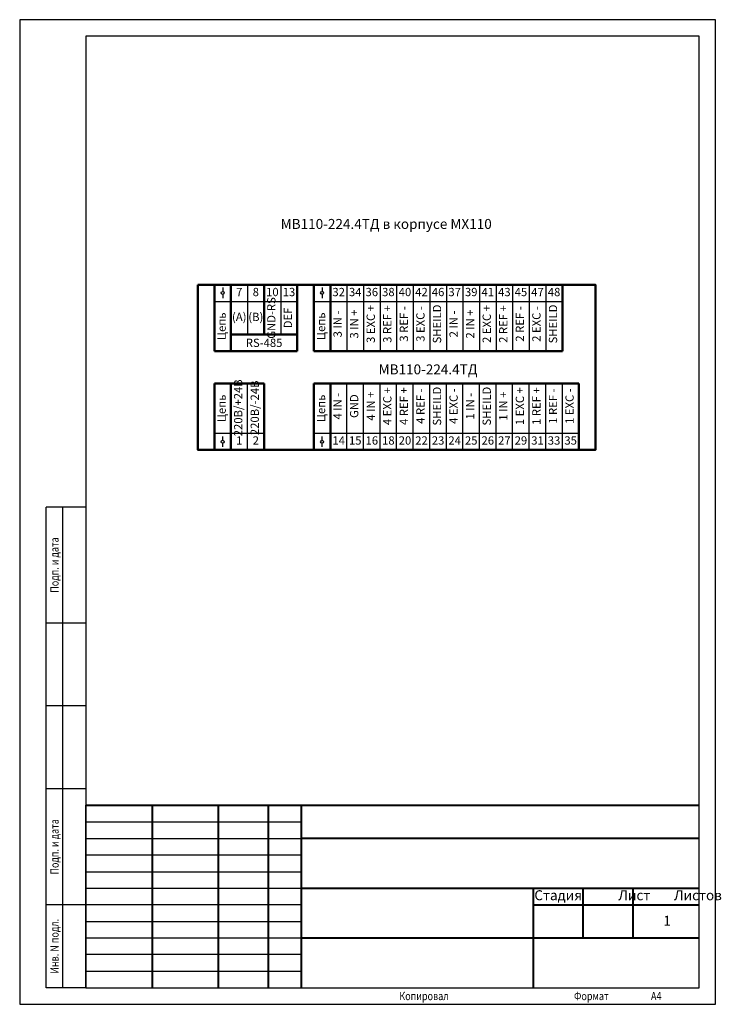
# Model space of a CAD drawing. Units: millimetres. Extents: x 0 to 212, y 0 to 297.
import ezdxf
from ezdxf.enums import TextEntityAlignment as Align

# ---------------------------------------------------------------- set-up
doc = ezdxf.new("R2010")
doc.units = ezdxf.units.MM
doc.layers.add('Текст', color=7, linetype='Continuous')
doc.styles.add('gost2304', font='Gost.shx', dxfattribs={"width": 0.8, "oblique": 15, "height": 2.5})
doc.styles.add('Romans8', font='Gost.shx', dxfattribs={"width": 0.8, "oblique": 15, "height": 3})
doc.styles.add('ГОСТ 2.304', font='Gost.shx', dxfattribs={"width": 0.8, "oblique": 15})

msp = doc.modelspace()

# ---------------------------------------------------------------- linework, layer by layer
for p, q in [((20, 292), (20, 172)), ((20, 292), (20, 278)), ((90, 292), (20, 292)), ((8, 5), (8, 150)), ((20, 150), (8, 150)), ((13, 5), (13, 150)), ((20, 115), (8, 115)), ((20, 90), (8, 90)), ((20, 65), (8, 65)), ((20, 5), (20, 60)), ((20, 60), (20, 5)), ((205, 5), (205, 60)), ((20, 55), (85, 55)), ((20, 50), (85, 50)), ((85, 45), (20, 45)), ((85, 45), (20, 45)), ((20, 40), (85, 40)), ((20, 40), (85, 40)), ((20, 35), (85, 35)), ((20, 35), (85, 35)), ((20, 30), (8, 30)), ((85, 30), (20, 30)), ((85, 30), (20, 30)), ((20, 25), (85, 25)), ((20, 25), (85, 25)), ((85, 20), (20, 20)), ((85, 20), (20, 20)), ((85, 15), (20, 15)), ((85, 15), (20, 15)), ((20, 10), (85, 10)), ((20, 10), (85, 10)), ((20, 5), (8, 5)), ((20, 5), (205, 5))]:
    msp.add_line(p, q)
at = {"ltscale": 50}
for p, q in [((58.76, 217.03), (63.76, 217.03)), ((58.76, 217.03), (63.76, 217.03)), ((63.76, 217.03), (68.76, 217.03)), ((63.76, 217.03), (63.76, 212.03)), ((68.76, 217.03), (68.76, 212.03)), ((68.76, 217.03), (68.76, 212.03)), ((68.76, 217.03), (73.76, 217.03)), ((78.76, 217.03), (78.76, 212.03)), ((78.76, 217.03), (78.76, 212.03)), ((88.76, 217.03), (93.76, 217.03)), ((93.76, 217.03), (98.76, 217.03)), ((93.76, 217.03), (93.76, 212.03)), ((98.76, 217.03), (98.76, 212.03)), ((98.76, 217.03), (98.76, 212.03)), ((98.76, 217.03), (103.76, 217.03)), ((103.76, 217.03), (103.76, 212.03)), ((103.76, 217.03), (103.76, 212.03)), ((103.76, 217.03), (108.76, 217.03)), ((108.76, 217.03), (108.76, 212.03)), ((108.76, 217.03), (108.76, 212.03)), ((108.76, 217.03), (113.76, 217.03)), ((113.76, 217.03), (113.76, 212.03)), ((113.76, 217.03), (113.76, 212.03)), ((113.76, 217.03), (118.76, 217.03)), ((118.76, 217.03), (118.76, 212.03)), ((118.76, 217.03), (123.76, 217.03)), ((123.76, 217.03), (123.76, 212.03)), ((123.76, 217.03), (123.76, 212.03)), ((123.76, 217.03), (128.76, 217.03)), ((128.76, 217.03), (128.76, 212.03)), ((128.76, 217.03), (128.76, 212.03)), ((128.76, 217.03), (133.76, 217.03)), ((133.76, 217.03), (133.76, 212.03)), ((133.76, 217.03), (133.76, 212.03)), ((133.76, 217.03), (138.76, 217.03)), ((138.76, 217.03), (138.76, 212.03)), ((138.76, 217.03), (138.76, 212.03)), ((138.76, 217.03), (143.76, 217.03)), ((143.76, 217.03), (143.76, 212.03)), ((148.76, 217.03), (148.76, 212.03)), ((148.76, 217.03), (148.76, 212.03)), ((153.76, 217.03), (153.76, 212.03)), ((153.76, 217.03), (153.76, 212.03)), ((158.76, 217.03), (158.76, 212.03)), ((158.76, 217.03), (158.76, 212.03)), ((163.76, 217.03), (163.76, 212.03)), ((163.76, 217.03), (163.76, 212.03)), ((58.76, 212.03), (63.76, 212.03)), ((63.76, 212.03), (68.76, 212.03)), ((68.76, 212.03), (73.76, 212.03)), ((68.76, 212.03), (68.76, 202.03)), ((73.76, 212.03), (78.76, 212.03)), ((78.76, 212.03), (83.76, 212.03)), ((78.76, 212.03), (78.76, 202.03)), ((88.76, 212.03), (93.76, 212.03)), ((93.76, 212.03), (98.76, 212.03)), ((98.76, 212.03), (98.76, 197.03)), ((98.76, 212.03), (103.76, 212.03)), ((103.76, 212.03), (103.76, 197.03)), ((103.76, 212.03), (108.76, 212.03)), ((108.76, 212.03), (108.76, 197.03)), ((108.76, 212.03), (113.76, 212.03)), ((113.76, 212.03), (113.76, 197.03)), ((113.76, 212.03), (118.76, 212.03)), ((118.76, 212.03), (123.76, 212.03)), ((118.76, 212.03), (118.76, 197.03)), ((123.76, 212.03), (123.76, 197.03)), ((123.76, 212.03), (128.76, 212.03)), ((128.76, 212.03), (128.76, 197.03)), ((128.76, 212.03), (133.76, 212.03)), ((133.76, 212.03), (133.76, 197.03)), ((133.76, 212.03), (138.76, 212.03)), ((138.76, 212.03), (138.76, 197.03)), ((138.76, 212.03), (143.76, 212.03)), ((143.76, 212.03), (148.76, 212.03)), ((143.76, 212.03), (143.76, 197.03)), ((148.76, 212.03), (148.76, 197.03)), ((148.76, 212.03), (153.76, 212.03)), ((153.76, 212.03), (153.76, 197.03)), ((153.76, 212.03), (158.76, 212.03)), ((158.76, 212.03), (158.76, 197.03)), ((158.76, 212.03), (163.76, 212.03)), ((163.76, 212.03), (163.76, 197.03)), ((68.76, 172.25), (68.76, 187.25)), ((98.76, 172.25), (98.76, 187.25)), ((103.76, 172.25), (103.76, 187.25)), ((108.76, 172.25), (108.76, 187.25)), ((113.76, 172.25), (113.76, 187.25)), ((118.76, 172.25), (118.76, 187.25)), ((123.76, 172.25), (123.76, 187.25)), ((128.76, 172.25), (128.76, 187.25)), ((133.76, 172.25), (133.76, 187.25)), ((138.76, 172.25), (138.76, 187.25)), ((143.76, 172.25), (143.76, 187.25)), ((148.76, 172.25), (148.76, 187.25)), ((153.76, 172.25), (153.76, 187.25)), ((158.76, 172.25), (158.76, 187.25)), ((163.76, 172.25), (163.76, 187.25)), ((58.76, 172.25), (63.76, 172.25)), ((63.76, 167.25), (63.76, 172.25)), ((63.76, 172.25), (68.76, 172.25)), ((68.76, 167.25), (68.76, 172.25)), ((68.76, 167.25), (68.76, 172.25)), ((68.76, 172.25), (73.76, 172.25)), ((88.76, 172.25), (93.76, 172.25)), ((93.76, 167.25), (93.76, 172.25)), ((93.76, 172.25), (98.76, 172.25)), ((98.76, 167.25), (98.76, 172.25)), ((98.76, 167.25), (98.76, 172.25)), ((98.76, 172.25), (103.76, 172.25)), ((103.76, 167.25), (103.76, 172.25)), ((103.76, 167.25), (103.76, 172.25)), ((103.76, 172.25), (108.76, 172.25)), ((108.76, 167.25), (108.76, 172.25)), ((108.76, 167.25), (108.76, 172.25)), ((108.76, 172.25), (113.76, 172.25)), ((113.76, 167.25), (113.76, 172.25)), ((113.76, 167.25), (113.76, 172.25)), ((113.76, 172.25), (118.76, 172.25)), ((118.76, 172.25), (123.76, 172.25)), ((118.76, 167.25), (118.76, 172.25)), ((123.76, 167.25), (123.76, 172.25)), ((123.76, 167.25), (123.76, 172.25)), ((123.76, 172.25), (128.76, 172.25)), ((128.76, 167.25), (128.76, 172.25)), ((128.76, 167.25), (128.76, 172.25)), ((128.76, 172.25), (133.76, 172.25)), ((133.76, 167.25), (133.76, 172.25)), ((133.76, 167.25), (133.76, 172.25)), ((133.76, 172.25), (138.76, 172.25)), ((138.76, 167.25), (138.76, 172.25)), ((138.76, 167.25), (138.76, 172.25)), ((138.76, 172.25), (143.76, 172.25)), ((143.76, 167.25), (143.76, 172.25)), ((143.76, 172.25), (148.76, 172.25)), ((148.76, 167.25), (148.76, 172.25)), ((148.76, 167.25), (148.76, 172.25)), ((148.76, 172.25), (153.76, 172.25)), ((153.76, 167.25), (153.76, 172.25)), ((153.76, 167.25), (153.76, 172.25)), ((153.76, 172.25), (158.76, 172.25)), ((158.76, 167.25), (158.76, 172.25)), ((158.76, 167.25), (158.76, 172.25)), ((158.76, 172.25), (163.76, 172.25)), ((163.76, 167.25), (163.76, 172.25)), ((163.76, 167.25), (163.76, 172.25)), ((163.76, 172.25), (168.76, 172.25)), ((168.76, 167.25), (168.76, 172.25)), ((58.76, 167.25), (63.76, 167.25)), ((63.76, 167.25), (68.76, 167.25)), ((68.76, 167.25), (73.76, 167.25)), ((88.76, 167.25), (93.76, 167.25)), ((93.76, 167.25), (98.76, 167.25)), ((98.76, 167.25), (103.76, 167.25)), ((103.76, 167.25), (108.76, 167.25)), ((108.76, 167.25), (113.76, 167.25)), ((113.76, 167.25), (118.76, 167.25)), ((118.76, 167.25), (123.76, 167.25)), ((123.76, 167.25), (128.76, 167.25)), ((128.76, 167.25), (133.76, 167.25)), ((133.76, 167.25), (138.76, 167.25)), ((138.76, 167.25), (143.76, 167.25))]:
    msp.add_line(p, q, dxfattribs=at)
at = {"lineweight": 50, "ltscale": 50}
for p, q in [((58.76, 217.03), (58.76, 212.03)), ((63.76, 217.03), (63.76, 212.03)), ((73.76, 217.03), (73.76, 212.03)), ((83.76, 217.03), (83.76, 212.03)), ((88.76, 217.03), (88.76, 212.03)), ((93.76, 217.03), (93.76, 212.03)), ((163.76, 217.03), (163.76, 212.03)), ((58.76, 197.03), (58.76, 212.03)), ((63.76, 205.03), (63.76, 212.03)), ((73.76, 212.03), (73.76, 202.03)), ((83.76, 212.03), (83.76, 205.03)), ((88.76, 197.03), (88.76, 212.03)), ((93.76, 197.03), (93.76, 212.03)), ((163.76, 197.03), (163.76, 212.03)), ((63.76, 197.03), (63.76, 205.03)), ((83.76, 205.03), (83.76, 197.03)), ((58.76, 187.25), (58.76, 172.25)), ((63.76, 187.25), (63.76, 179.25)), ((73.76, 179.25), (73.76, 187.25)), ((88.76, 187.25), (88.76, 172.25)), ((93.76, 187.25), (93.76, 172.25)), ((168.76, 172.25), (168.76, 187.25)), ((63.76, 179.25), (63.76, 172.25)), ((73.76, 172.25), (73.76, 179.25)), ((58.76, 167.25), (58.76, 172.25)), ((63.76, 167.25), (63.76, 172.25)), ((73.76, 167.25), (73.76, 172.25)), ((88.76, 167.25), (88.76, 172.25)), ((93.76, 167.25), (93.76, 172.25)), ((168.76, 167.25), (168.76, 172.25))]:
    msp.add_line(p, q, dxfattribs=at)
at = {"ltscale": 100}
for p, q in [((68.76, 217.03), (63.76, 217.03)), ((63.76, 217.03), (68.76, 217.03)), ((73.76, 217.03), (68.76, 217.03)), ((68.76, 217.03), (73.76, 217.03)), ((93.76, 217.03), (88.76, 217.03)), ((98.76, 217.03), (93.76, 217.03)), ((103.76, 217.03), (98.76, 217.03)), ((108.76, 217.03), (103.76, 217.03)), ((113.76, 217.03), (108.76, 217.03)), ((118.76, 217.03), (113.76, 217.03)), ((123.76, 217.03), (118.76, 217.03)), ((128.76, 217.03), (123.76, 217.03)), ((133.76, 217.03), (128.76, 217.03)), ((133.76, 217.03), (128.76, 217.03)), ((83.8, 167.25), (88.8, 167.25))]:
    msp.add_line(p, q, dxfattribs=at)
at = {"lineweight": 50, "ltscale": 100}
for p, q in [((63.76, 197.03), (63.76, 217.03)), ((63.76, 202.03), (73.76, 202.03)), ((73.76, 202.03), (83.76, 202.03)), ((58.76, 197.03), (73.76, 197.03)), ((68.76, 197.03), (83.76, 197.03)), ((88.76, 197.03), (118.76, 197.03)), ((113.76, 197.03), (163.76, 197.03)), ((58.76, 187.25), (73.76, 187.25)), ((88.76, 187.25), (118.76, 187.25)), ((113.76, 187.25), (143.76, 187.25)), ((138.76, 187.25), (168.76, 187.25))]:
    msp.add_line(p, q, dxfattribs=at)
at = {"color": 7, "lineweight": -2}
for p, q in [((61.26, 216.17), (61.26, 215.04)), ((61.26, 214.14), (61.26, 213.02)), ((91.26, 216.17), (91.26, 215.04)), ((91.26, 214.14), (91.26, 213.02)), ((61.26, 170.14), (61.26, 171.26)), ((91.26, 170.14), (91.26, 171.26)), ((61.26, 168.12), (61.26, 169.24)), ((91.26, 168.12), (91.26, 169.24))]:
    msp.add_line(p, q, dxfattribs=at)
at = {"lineweight": 40}
for p, q in [((205, 60), (20, 60)), ((40, 60), (40, 5)), ((60, 5), (60, 60)), ((75, 60), (75, 5)), ((85, 5), (85, 60)), ((205, 50), (85, 50)), ((85, 35), (205, 35)), ((155, 35), (155, 5)), ((170, 20), (170, 35)), ((185, 35), (185, 20)), ((155, 30), (205, 30)), ((205, 20), (85, 20))]:
    msp.add_line(p, q, dxfattribs=at)
for points in [[(0, 0), (210, 0), (210, 297), (0, 297), (0, 0)], [(20, 5), (205, 5), (205, 292), (20, 292), (20, 5)]]:
    msp.add_lwpolyline(points)
at = {"lineweight": 50, "ltscale": 100}
msp.add_lwpolyline([(53.76, 217.03), (173.76, 217.03), (173.76, 167.25), (53.76, 167.25)], close=True, dxfattribs=at)
at = {"color": 7, "lineweight": -2}
for centre in [(61.26, 214.59), (91.26, 214.59), (61.26, 169.69), (91.26, 169.69)]:
    msp.add_circle(centre, 0.452, dxfattribs=at)
at = {"ltscale": 100}
msp.add_point((20, 60), dxfattribs=at)

# ---------------------------------------------------------------- texts
at = {"style": 'ГОСТ 2.304', "oblique": 15, "width": 0.8}
for s, p in [('Подп. и дата', (10.5, 132.5)), ('Подп. и дата', (10.5, 47.5)), ('Инв. N подл.', (10.5, 17.5))]:
    msp.add_text(s, height=2.5, rotation=90, dxfattribs=at).set_placement(p, align=Align.MIDDLE_CENTER)
for s, p in [('Копировал', (122, 1.25)), ('Формат', (172.5, 1.25))]:
    msp.add_text(s, height=2.5, dxfattribs=at).set_placement(p, align=Align.CENTER)
msp.add_text('A4', height=2.5, dxfattribs=at).set_placement((190.5, 1.25))
at = {"color": 7, "attachment_point": 5}
for s, insert, char_height, width, style in [('{\\C0;МВ110-224.4ТД в корпусе MX110}', (110.61, 235.39), 3, 72.3089, 'Romans8'), ('7', (66.26, 214.53), 2.5, 8.9641, 'gost2304'), ('8', (71.26, 214.53), 2.5, 8.9641, 'gost2304'), ('10', (76.26, 214.53), 2.5, 8.9641, 'gost2304'), ('13', (81.26, 214.53), 2.5, 8.9641, 'gost2304'), ('32', (96.26, 214.53), 2.5, 8.9641, 'gost2304'), ('34', (101.26, 214.53), 2.5, 8.9641, 'gost2304'), ('36', (106.26, 214.53), 2.5, 8.9641, 'gost2304'), ('38', (111.26, 214.53), 2.5, 8.9641, 'gost2304'), ('40', (116.26, 214.53), 2.5, 8.9641, 'gost2304'), ('42', (121.26, 214.53), 2.5, 8.9641, 'gost2304'), ('46', (126.26, 214.53), 2.5, 8.9641, 'gost2304'), ('37', (131.26, 214.53), 2.5, 8.9641, 'gost2304'), ('39', (136.26, 214.53), 2.5, 8.9641, 'gost2304'), ('41', (141.26, 214.53), 2.5, 8.9641, 'gost2304'), ('43', (146.26, 214.53), 2.5, 8.9641, 'gost2304'), ('45', (151.26, 214.53), 2.5, 8.9641, 'gost2304'), ('47', (156.26, 214.53), 2.5, 8.9641, 'gost2304'), ('48', (161.26, 214.53), 2.5, 8.9641, 'gost2304'), ('(A)', (66.26, 207.03), 2.5, 8.9641, 'gost2304'), ('(B)', (71.26, 207.03), 2.5, 8.9641, 'gost2304'), ('1', (66.26, 169.75), 2.5, 8.9641, 'gost2304'), ('2', (71.26, 169.75), 2.5, 8.9641, 'gost2304'), ('14', (96.26, 169.75), 2.5, 8.9641, 'gost2304'), ('15', (101.26, 169.75), 2.5, 8.9641, 'gost2304'), ('16', (106.26, 169.75), 2.5, 8.9641, 'gost2304'), ('18', (111.26, 169.75), 2.5, 8.9641, 'gost2304'), ('20', (116.26, 169.75), 2.5, 8.9641, 'gost2304'), ('22', (121.26, 169.75), 2.5, 8.9641, 'gost2304'), ('23', (126.26, 169.75), 2.5, 8.9641, 'gost2304'), ('24', (131.26, 169.75), 2.5, 8.9641, 'gost2304'), ('25', (136.26, 169.75), 2.5, 8.9641, 'gost2304'), ('26', (141.26, 169.75), 2.5, 8.9641, 'gost2304'), ('27', (146.26, 169.75), 2.5, 8.9641, 'gost2304'), ('29', (151.26, 169.75), 2.5, 8.9641, 'gost2304'), ('31', (156.26, 169.75), 2.5, 8.9641, 'gost2304'), ('33', (161.26, 169.75), 2.5, 8.9641, 'gost2304'), ('35', (166.26, 169.75), 2.5, 8.9641, 'gost2304')]:
    msp.add_mtext(s, dxfattribs=dict(at, insert=insert, char_height=char_height, width=width, style=style))
at = {"color": 7, "char_height": 2.5, "attachment_point": 5, "rotation": 90, "style": 'gost2304'}
for s, insert, width in [('GND-RS', (76.26, 207.03), 8.9641), ('Цепь', (61.26, 204.53), 17.5363), ('DEF', (81.26, 207.03), 8.9641), ('Цепь', (91.26, 204.53), 17.5363), ('3 IN -', (96.26, 205.21), 16.357), ('3 IN +\\P', (101.26, 205.21), 16.357), ('3 EXC +', (106.26, 205.21), 16.357), ('3 REF +', (111.26, 205.21), 16.357), ('3 REF -', (116.26, 205.21), 16.357), ('3 EXC -', (121.26, 205.21), 16.357), ('SHEILD', (126.26, 205.21), 16.357), ('2 IN -', (131.26, 205.21), 16.357), ('2 IN +\\P', (136.26, 205.21), 16.357), ('2 EXC +', (141.26, 205.21), 16.357), ('2 REF +', (146.26, 205.21), 16.357), ('2 REF -', (151.26, 205.21), 16.357), ('2 EXC -', (156.26, 205.21), 16.357), ('SHEILD', (161.26, 205.21), 16.357), ('220В/+24В', (66.26, 179.93), 17.5363), ('220В/-24В', (71.26, 179.93), 17.5363), ('4 IN -', (96.26, 180.43), 16.357), ('4 IN +', (106.26, 180.43), 16.357), ('4 EXC +', (111.26, 180.43), 16.357), ('4 REF +', (116.26, 180.43), 16.357), ('4 REF -', (121.26, 180.43), 16.357), ('SHEILD', (126.26, 180.43), 16.357), ('4 EXC -', (131.26, 180.43), 16.357), ('1 IN -', (136.26, 180.43), 16.357), ('SHEILD', (141.26, 180.43), 16.357), ('1 IN +', (146.26, 180.43), 16.357), ('1 EXC +', (151.26, 180.43), 16.357), ('1 REF +', (156.26, 180.43), 16.357), ('1 REF -', (161.26, 180.43), 16.357), ('1 EXC -', (166.26, 180.43), 16.357), ('Цепь', (61.26, 179.75), 17.5363), ('Цепь', (91.26, 179.75), 17.5363), ('GND', (101.26, 180.43), 16.357)]:
    msp.add_mtext(s, dxfattribs=dict(at, insert=insert, width=width))
at = {"ltscale": 6.666667, "char_height": 3, "style": 'Romans8'}
for s, insert, width, attachment_point in [('Стадия', (162.5, 34.4), 15, 2), ('\\pi3.55;Лист', (170, 34.4), 15, 1), ('\\pi4.1499;Листов', (185, 34.4), 20, 1)]:
    msp.add_mtext(s, dxfattribs=dict(at, insert=insert, width=width, attachment_point=attachment_point))
at = {"layer": 'Текст', "color": 0, "lineweight": -2, "insert": (73.76, 199.53), "char_height": 2.5, "width": 16.5293, "attachment_point": 5, "line_spacing_factor": 0.9, "style": 'Romans8'}
msp.add_mtext('{\\A1;RS-485}', dxfattribs=at)
at = {"layer": 'Текст', "color": 7, "lineweight": -2, "insert": (123.23, 191.52), "char_height": 3, "width": 149.9567, "attachment_point": 5, "line_spacing_factor": 0.9, "style": 'Romans8'}
msp.add_mtext('{\\A1;МВ110-224.4ТД}', dxfattribs=at)
at = {"layer": 'Текст', "color": 7, "ltscale": 100, "insert": (195.39, 25.22), "char_height": 3, "width": 18, "attachment_point": 5, "style": 'Romans8'}
msp.add_mtext('\\A1;1', dxfattribs=at)

doc.saveas('drawing.dxf')
